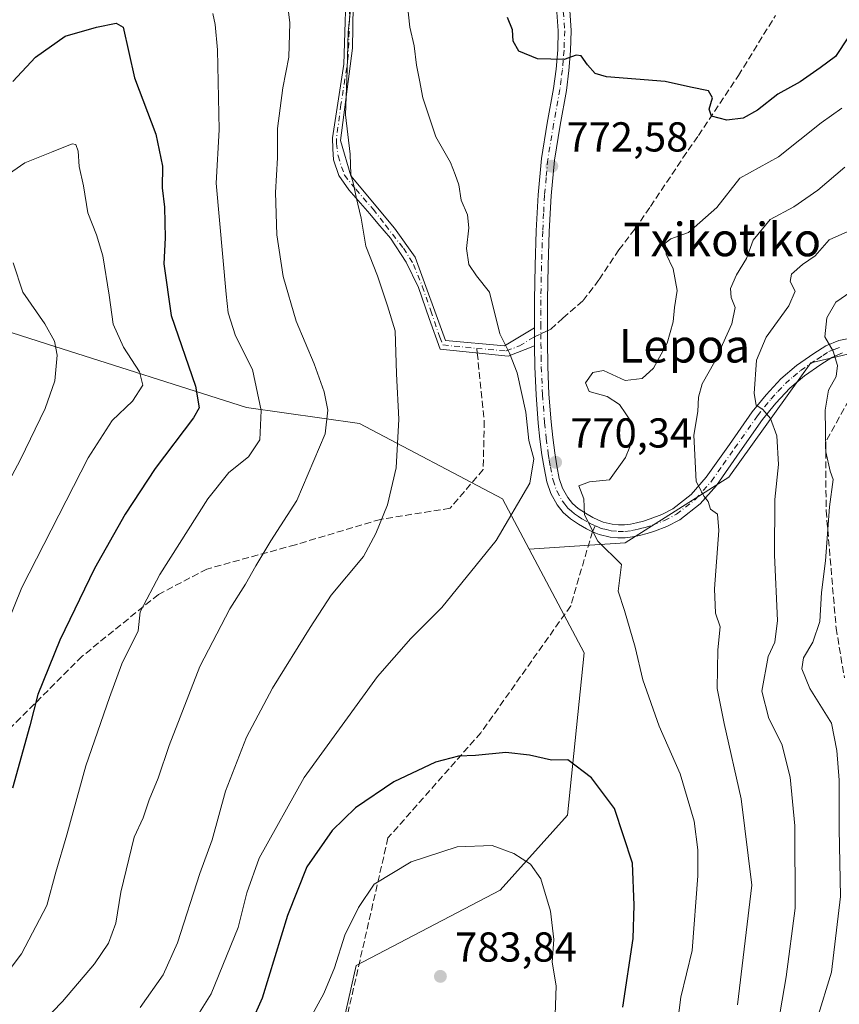
# Model space of a CAD drawing. Units: metres. Extents: x 613810 to 617247, y 4757131 to 4759508.
# Drawn here: x 615270 to 615466, y 4758466 to 4758702 of the extents above; entities that cross this region are included whole.
import ezdxf
from ezdxf.enums import TextEntityAlignment as Align

# ---------------------------------------------------------------- set-up
doc = ezdxf.new("R2010")
doc.units = ezdxf.units.M
doc.header["$MEASUREMENT"] = 0
doc.linetypes.add('DGN Style 3', pattern=[2.307223458686699, 1.648016756204785, -0.6592067024819142])
doc.linetypes.add('DGN Style 4', pattern=[2.6384748266838614, 1.318413404963828, -0.6592067024819142, 0.001648016756204785, -0.6592067024819142])
for name, color, linetype, lineweight in [('Arbolado forestal CxS', 92, 'Continuous', 0), ('Camino Cxs', 7, 'Continuous', 0), ('Camino eje', 30, 'DGN Style 4', 13), ('Curva de nivel maestra', 30, 'Continuous', 30), ('Curva de nivel normal', 30, 'Continuous', 0), ('Pista no pavimentada Cxs', 111, 'Continuous', 0), ('Pista no pavimentada eje', 91, 'DGN Style 4', 0), ('Punto de cota en terreno', 7, 'Continuous', 0), ('Rótulo de punto de cota en terreno', 7, 'Continuous', 0), ('Senda', 7, 'DGN Style 3', 0), ('Senda no paivmentada conexión', 7, 'DGN Style 3', 0), ('Texto cartográfico', 7, 'Continuous', 0)]:
    doc.layers.add(name, color=color, linetype=linetype, lineweight=lineweight)
doc.styles.add('Style-Arial', font='txt')

# ---------------------------------------------------------------- blocks, each defined once
blk = doc.blocks.new('*U15')
at = {"layer": 'Arbolado forestal CxS', "color": 92, "linetype": 'Continuous', "lineweight": 0}
blk.add_polyline3d([(614950.1196, 4758488.2281, 677.8197999999975), (614967.8010999998, 4758483.350099999, 682.7722999999969), (614974.4819, 4758481.507900001, 683.2590999999958), (614985.9808, 4758478.335700001, 681.9815999999992), (615040.5444, 4758483.822899999, 678.434699999998), (615089.6705, 4758518.5869, 689.2657000000036), (615158.0040999996, 4758552.729699999, 707.2566999999982), (615217.6716, 4758592.9035, 724.0715000000056), (615239.1376, 4758612.579500001, 733.9498000000021), (615254.5170999998, 4758623.596700001, 735.8004999999977), (615261.4124999996, 4758628.537500001, 737.5222000000067), (615267.5721000005, 4758626.571699999, 738.5149999999995), (615276.2858999996, 4758623.790300001, 739.5296999999993), (615323.9145000001, 4758608.589299999, 753.5191000000051), (615350.9752000002, 4758604.810500001, 762.051099999997), (615385.2023, 4758586.7645, 769.0991000000067), (615391.5966999996, 4758574.681700001, 770.6763999999966), (615404.7324999999, 4758549.860900001, 771.8623999999982), (615400.8017999995, 4758510.992699999, 776.897299999997), (615384.6456000004, 4758492.9987, 781.1454999999987), (615350.1753000002, 4758474.941299999, 780.6425000000019), (615336.5444, 4758414.4345, 784.2451000000001)], dxfattribs=at)
blk = doc.blocks.new('5PATER')
at = {"layer": 'Punto de cota en terreno', "linetype": 'Continuous', "lineweight": 0}
h = blk.add_hatch(color=51, dxfattribs=at)
edge = h.paths.add_edge_path()
edge.add_ellipse((0, 0), major_axis=(-0.1095731443231308, -0.1110710700762829), ratio=0.9994222409660322, start_angle=0, end_angle=360)

msp = doc.modelspace()

# ---------------------------------------------------------------- linework, layer by layer
at = {"layer": 'Arbolado forestal CxS', "color": 92, "linetype": 'Continuous', "lineweight": 0}
for points in [[(615660.0120999999, 4758691.7663, 732.8623999999982), (615640.5991000002, 4758685.942299999, 732.8726000000024), (615618.3920999998, 4758679.4113, 734.9386999999988), (615563.5270999996, 4758662.4299, 738.4171000000061), (615530.8695, 4758644.142100001, 741.8322000000044), (615498.2117, 4758628.466700001, 747.748000000007), (615459.0226999996, 4758619.323100001, 756.4434000000037), (615439.4275000002, 4758591.891100001, 763.3497999999963), (615414.6074999999, 4758576.215700001, 768.9937999999966), (615391.5966999996, 4758574.681700001, 770.6763999999966)], [(614974.4819, 4758481.507900001, 683.2590999999958), (614985.9808, 4758478.335700001, 681.9815999999992), (615040.5444, 4758483.822899999, 678.434699999998), (615089.6705, 4758518.5869, 689.2657000000036), (615158.0040999996, 4758552.729699999, 707.2566999999982), (615217.6716, 4758592.9035, 724.0715000000056), (615239.1376, 4758612.579500001, 733.9498000000021), (615254.5170999998, 4758623.596700001, 735.8004999999977), (615261.4124999996, 4758628.537500001, 737.5222000000067), (615267.5721000005, 4758626.571699999, 738.5149999999995), (615276.2858999996, 4758623.790300001, 739.5296999999993), (615323.9145000001, 4758608.589299999, 753.5191000000051), (615350.9752000002, 4758604.810500001, 762.051099999997), (615385.2023, 4758586.7645, 769.0991000000067), (615391.5966999996, 4758574.681700001, 770.6763999999966)], [(615498.2117, 4758628.466700001, 747.748000000007), (615459.0226999996, 4758619.323100001, 756.4434000000037), (615439.4275000002, 4758591.891100001, 763.3497999999963), (615414.6074999999, 4758576.215700001, 768.9937999999966), (615391.5966999996, 4758574.681700001, 770.6763999999966), (615385.2023, 4758586.7645, 769.0991000000067), (615350.9752000002, 4758604.810500001, 762.051099999997), (615323.9145000001, 4758608.589299999, 753.5191000000051), (615276.2858999996, 4758623.790300001, 739.5296999999993), (615267.5721000005, 4758626.571699999, 738.5149999999995)], [(615336.5444, 4758414.4345, 784.2451000000001), (615350.1753000002, 4758474.941299999, 780.6425000000019), (615384.6456000004, 4758492.9987, 781.1454999999987), (615400.8017999995, 4758510.992699999, 776.897299999997), (615404.7324999999, 4758549.860900001, 771.8623999999982), (615391.5966999996, 4758574.681700001, 770.6763999999966), (615414.6074999999, 4758576.215700001, 768.9937999999966), (615439.4275000002, 4758591.891100001, 763.3497999999963), (615459.0226999996, 4758619.323100001, 756.4434000000037), (615498.2117, 4758628.466700001, 747.748000000007)], [(615391.5966999996, 4758574.681700001, 770.6763999999966), (615404.7324999999, 4758549.860900001, 771.8623999999982), (615400.8017999995, 4758510.992699999, 776.897299999997), (615384.6456000004, 4758492.9987, 781.1454999999987), (615350.1753000002, 4758474.941299999, 780.6425000000019), (615336.5444, 4758414.4345, 784.2451000000001), (615329.3153999997, 4758399.4045, 784.4388999999939)]]:
    msp.add_polyline3d(points, dxfattribs=at)
at = {"layer": 'Camino Cxs', "color": 7, "linetype": 'Continuous', "lineweight": 0, "extrusion": (0.9999855528231439, 0.005366101026762223, 0.0003148090876778648), "elevation": 640919.4659312735, "flags": 128}
msp.add_lwpolyline([(4755256.965465973, 569.8934558947627), (4755256.946865704, 569.8928558947335), (4755252.59680223, 569.3937558700011)], dxfattribs=at)
at = {"layer": 'Camino Cxs', "color": 7, "linetype": 'Continuous', "lineweight": 0}
for points in [[(615349.9301000005, 4758735.4901, 774.7722000000067), (615349.3101000005, 4758694.720100001, 773.3092999999935), (615346.3901000004, 4758672.5801, 772.3098999999929), (615348.8601000002, 4758664.1501, 768.755999999994), (615359.3501000004, 4758651.590100001, 766.9951000000001), (615364.2901, 4758644.600099999, 767.1941999999982), (615371.5900999998, 4758624.640100001, 770.3053000000073), (615385.6901000004, 4758623.4001, 773.1891000000034), (615392.8365000002, 4758627.738700001, 771.6606999999932), (615392.8366, 4758627.720100001, 771.6600999999937), (615392.8601000002, 4758623.370100001, 771.1609999999928), (615386.5201000003, 4758620.920100001, 772.4881000000024), (615370.2600999996, 4758622.620100001, 771.6585000000051), (615367.6700999998, 4758629.9801, 768.0448000000034), (615365.0701000001, 4758637.340100001, 766.7642999999953), (615362.1300999997, 4758643.450099999, 766.5877000000038), (615358.4200999998, 4758649.1801, 766.4235000000045), (615355.3800999997, 4758652.7301, 767.2436000000016), (615353.4600999998, 4758654.9801, 767.5479999999953), (615348.3701, 4758660.7601, 769.6668999999966), (615345.9901000002, 4758664.210100001, 770.4628999999986), (615344.7200999996, 4758667.9901, 771.468200000003), (615344.6001000004, 4758670.620100001, 771.8080999999949), (615344.4700999996, 4758673.2401, 772.1342000000004), (615347.2301000003, 4758690.890100001, 773.8736000000063), (615347.9501, 4758713.770099999, 773.9352000000072)], [(615349.9301000005, 4758735.4901, 774.7722000000067), (615349.3101000005, 4758694.720100001, 773.3092999999935), (615346.3901000004, 4758672.5801, 772.3098999999929), (615348.8601000002, 4758664.1501, 768.755999999994), (615359.3501000004, 4758651.590100001, 766.9951000000001), (615364.2901, 4758644.600099999, 767.1941999999982), (615371.5900999998, 4758624.640100001, 770.3053000000073), (615385.6901000004, 4758623.4001, 773.1891000000034), (615392.8365000002, 4758627.738700001, 771.6606999999932)], [(615392.8601000002, 4758623.370100001, 771.1609999999928), (615386.5201000003, 4758620.920100001, 772.4881000000024), (615370.2600999996, 4758622.620100001, 771.6585000000051), (615367.6700999998, 4758629.9801, 768.0448000000034), (615365.0701000001, 4758637.340100001, 766.7642999999953), (615362.1300999997, 4758643.450099999, 766.5877000000038), (615358.4200999998, 4758649.1801, 766.4235000000045), (615355.3800999997, 4758652.7301, 767.2436000000016), (615353.4600999998, 4758654.9801, 767.5479999999953), (615348.3701, 4758660.7601, 769.6668999999966), (615345.9901000002, 4758664.210100001, 770.4628999999986), (615344.7200999996, 4758667.9901, 771.468200000003), (615344.6001000004, 4758670.620100001, 771.8080999999949), (615344.4700999996, 4758673.2401, 772.1342000000004), (615347.2301000003, 4758690.890100001, 773.8736000000063), (615347.9501, 4758713.770099999, 773.9352000000072)]]:
    msp.add_polyline3d(points, dxfattribs=at)
at = {"layer": 'Camino eje', "color": 30, "linetype": 'DGN Style 4', "lineweight": 13}
for points in [[(615348.6300999997, 4758704.245100001, 776.0271000000066), (615348.2701000003, 4758692.8051, 773.9478999999993), (615347.9051000001, 4758690.037500001, 774.1555999999982), (615346.5251000002, 4758681.2125, 773.0112999999984), (615345.4301000005, 4758672.9101, 772.2066000000051), (615345.4539000001, 4758671.9025, 772.0222000000067), (615345.8243000006, 4758668.886299999, 771.254700000005), (615347.3589000005, 4758664.282500001, 769.4695999999968), (615350.0576999999, 4758660.8957, 768.3824000000022), (615354.2380999997, 4758656.133300001, 767.3849000000046), (615357.2015000005, 4758652.270300001, 766.5270000000019), (615361.4877000004, 4758646.767100001, 766.8672999999981), (615363.9219000004, 4758642.904100001, 766.9005999999936), (615365.9857000001, 4758637.665300001, 766.8484000000027), (615368.0493000001, 4758631.7915, 767.4919999999984), (615370.1661, 4758625.4945, 770.4753000000055), (615370.9250999996, 4758623.630100001, 770.828999999998), (615379.0551000005, 4758622.780099999, 771.8919000000024)], [(615379.0551000005, 4758622.780099999, 771.8919000000024), (615386.1051000003, 4758622.1601, 772.9842999999966), (615389.2751000002, 4758623.3851, 772.5840999999928), (615392.8350999998, 4758625.545100001, 771.4204000000027), (615394.3853000002, 4758626.274700001, 771.3763000000035)]]:
    msp.add_polyline3d(points, dxfattribs=at)
at = {"layer": 'Curva de nivel maestra', "color": 30, "linetype": 'Continuous', "lineweight": 30, "flags": 128}
for points, elevation in [([(615267.9299999997, 4758686.720100001), (615273.3700000001, 4758692.5101), (615280.4500000002, 4758697.550100001), (615287.9800000006, 4758699.700099999), (615292.6699999999, 4758700.670100001), (615294.4000000004, 4758699.7401), (615297.0899999999, 4758687.610099999), (615302.1799999997, 4758674.120100001), (615303.7699999996, 4758666.450099999), (615303.7199999997, 4758661.2301), (615304.2400000002, 4758656.6501), (615304.4299999997, 4758649.2301), (615304.1100000005, 4758643.0101), (615305.9000000004, 4758630.690099999), (615311.7199999997, 4758613.7501), (615312.5700000003, 4758608.520099999), (615311.2199999997, 4758606.1501), (615302.0499999998, 4758594.040100001), (615294.8099999996, 4758583.050100001), (615287.5, 4758570.040100001), (615279.2400000002, 4758552.9001), (615273.9600000001, 4758539.9001), (615272.04, 4758532.360099999), (615267.8700000001, 4758517.4301)], 750), ([(615468.0199999996, 4758697.4001), (615464.9000000004, 4758692.670100001), (615461.2599999999, 4758690.0101), (615456.4900000002, 4758686.640100001), (615451.0999999996, 4758683.720100001), (615446.2999999998, 4758679.860099999), (615442.8200000003, 4758677.960100001), (615438.9199999999, 4758677.4901), (615435.2599999999, 4758678.380100001), (615434.6500000004, 4758680.0601), (615435.4900000002, 4758682.8301), (615434.4900000002, 4758684.4901), (615430.2199999997, 4758685.3301), (615424.1200000001, 4758686.690099999), (615410.0899999999, 4758687.840100001), (615407.4299999997, 4758688.6601), (615405.5199999996, 4758690.6801), (615404, 4758692.8301), (615402.8099999996, 4758693.0001), (615400, 4758691.970100001), (615393.5899999999, 4758692.140100001), (615389.1200000001, 4758693.950099999), (615387.7699999996, 4758696.380100001), (615387.5800000001, 4758699.0701), (615386.3899999997, 4758702.040100001)], 775), ([(615413.9900000002, 4758464.960100001), (615416.4699999997, 4758481.4001), (615416.7100000001, 4758489.390100001), (615416.3300000001, 4758499.4301), (615412.0599999996, 4758512.5701), (615406.4800000006, 4758519.860099999), (615400.8799999999, 4758524.220100001), (615396.9500000002, 4758524.170100001), (615391.6600000003, 4758525.360099999), (615386.0300000003, 4758525.950099999), (615378.7599999999, 4758525.2601), (615374.6600000003, 4758525.110099999), (615369.1900000004, 4758523.6601), (615359.2199999997, 4758518.940099999), (615350, 4758512.7501), (615344.4199999999, 4758507.3201), (615338.3300000001, 4758498.5801), (615333.7400000002, 4758486.950099999), (615327.6799999997, 4758467.140100001), (615322.3600000005, 4758455.2601)], 775)]:
    msp.add_lwpolyline(points, dxfattribs=dict(at, elevation=elevation))
at = {"layer": 'Curva de nivel normal', "color": 30, "linetype": 'Continuous', "lineweight": 0, "flags": 128}
for points, elevation in [([(615298.4500000002, 4758464.850000001), (615303.9100000003, 4758472.699999999), (615307.3899999997, 4758480.34), (615312.7000000002, 4758497.01), (615315.7100000001, 4758505.01), (615318.9000000004, 4758516.67), (615323.9400000004, 4758529.609999999), (615330.1500000004, 4758541.42), (615339.1600000003, 4758555.939999999), (615344.1900000004, 4758563.67), (615351.9199999999, 4758572.91), (615354.8600000005, 4758578.430000001), (615357.6500000004, 4758585.32), (615359.7300000006, 4758594.130000001), (615360.3700000001, 4758605.83), (615359.8499999996, 4758616.67), (615359.5099999999, 4758627.01), (615357.6799999997, 4758633.01), (615355.25, 4758640.16), (615352.4600000001, 4758647.289999999), (615351.3600000005, 4758653.980000001), (615350.1699999999, 4758658.970000001), (615349.54, 4758662.100000001), (615348.8700000001, 4758664.4), (615348.7300000006, 4758669.279999999), (615347.6200000001, 4758678.710000001), (615348, 4758689.480000001), (615348.2100000001, 4758698.51), (615349.4699999997, 4758710.180000001)], 765), ([(615362.3700000001, 4758705.67), (615363.04, 4758699.710000001), (615364.04, 4758695.27), (615364.5700000003, 4758690.630000001), (615365.3600000005, 4758687.050000001), (615366.0999999996, 4758682.789999999), (615369.2199999997, 4758673.480000001), (615372.7300000006, 4758667.289999999), (615373.8700000001, 4758664.4), (615374.7300000006, 4758661.949999999), (615375.29, 4758658.300000001), (615376.8300000001, 4758654.76), (615377.1799999997, 4758651.699999999), (615376.5899999999, 4758646.74), (615377.1399999997, 4758642.880000001), (615378.9600000001, 4758640.140000001), (615382.1100000005, 4758636.27), (615384.5800000001, 4758626.25), (615386.8399999999, 4758621.640000001), (615388.7199999997, 4758616.960000001), (615390.8099999996, 4758607.529999999), (615391.5099999999, 4758600.720000001), (615392.7199999997, 4758596.34), (615391.7699999996, 4758590.529999999), (615383.6900000004, 4758576.76), (615370.6699999999, 4758560.689999999), (615363.2199999997, 4758553.310000001), (615355.2999999998, 4758544.17), (615337.7199999997, 4758520.01), (615326.9199999999, 4758500.67), (615323.9500000002, 4758492.34), (615321.8799999999, 4758484.01), (615315.4800000006, 4758468.180000001), (615308.25, 4758456.680000001)], 770), ([(615263.8799999999, 4758469.689999999), (615270.0300000003, 4758477.710000001), (615276.0700000003, 4758489.310000001), (615278.2400000002, 4758497.32), (615280.8499999996, 4758506.220000001), (615285.4400000004, 4758522.789999999), (615291.1200000001, 4758539.15), (615294.0199999996, 4758547.189999999), (615297.9400000004, 4758555.119999999), (615298.4600000001, 4758559.630000001), (615303.1100000005, 4758568.58), (615314.6699999999, 4758586.710000001), (615319.6699999999, 4758593.060000001), (615324.4100000003, 4758596.789999999), (615327.0999999996, 4758600.9), (615327.4100000003, 4758607.869999999), (615325.2999999998, 4758617.76), (615321.2300000006, 4758625.82), (615319.4900000002, 4758631.26), (615319.0199999996, 4758635.789999999), (615316.5999999996, 4758662.34), (615317.3200000003, 4758675.17), (615316.9400000004, 4758694.34), (615316.3799999999, 4758700.34), (615315.8600000005, 4758703.01)], 755), ([(615270.1900000004, 4758456.34), (615279.8600000005, 4758466.34), (615287.4800000006, 4758475.33), (615290.8600000005, 4758480.289999999), (615292.5800000001, 4758485.109999999), (615293.8099999996, 4758492.470000001), (615296.9699999997, 4758505.67), (615299.1200000001, 4758510.34), (615300.6100000005, 4758514.619999999), (615302.7300000006, 4758519.789999999), (615305.3700000001, 4758527.619999999), (615312.75, 4758546.609999999), (615319.9000000004, 4758560.42), (615323.6799999997, 4758566.279999999), (615326.0999999996, 4758570.67), (615329.7300000006, 4758576.640000001), (615335.9500000002, 4758586.34), (615342.7100000001, 4758602.34), (615343.3600000005, 4758607.949999999), (615342.4900000002, 4758612.41), (615340.0800000001, 4758619.08), (615335.7699999996, 4758629.279999999), (615332.7000000002, 4758640.01), (615331.1699999999, 4758650.01), (615330.8399999999, 4758660.109999999), (615331.3399999999, 4758668.41), (615331.3300000001, 4758675.439999999), (615332.6100000005, 4758685.220000001), (615334.0099999999, 4758692.52), (615334.2999999998, 4758700.74), (615333.9800000006, 4758703.439999999)], 760), ([(615426.7800000003, 4758458.67), (615427.9400000004, 4758467.380000001), (615430.5899999999, 4758478.550000001), (615431.9600000001, 4758496.390000001), (615431.9400000004, 4758502.67), (615431.0800000001, 4758509.480000001), (615427.7400000002, 4758520.84), (615422.7400000002, 4758532.26), (615418.8200000003, 4758543.34), (615416.9900000002, 4758551.180000001), (615414.3799999999, 4758559.99), (615412.9000000004, 4758564.58), (615413.6699999999, 4758571.01), (615408.0599999996, 4758576.57), (615404.8600000005, 4758582.869999999), (615404.6399999997, 4758586.74), (615403.4699999997, 4758589.850000001), (615406.0700000003, 4758590.789999999), (615410.79, 4758591.33), (615414.6900000004, 4758596.609999999), (615416.7199999997, 4758601.730000001), (615416.2199999997, 4758604.869999999), (615413.1900000004, 4758609.34), (615410.2999999998, 4758611.220000001), (615405.9299999997, 4758612.480000001), (615405.0700000003, 4758614.51), (615406.8700000001, 4758617.01), (615409.4199999999, 4758617.480000001), (615414.5999999996, 4758615.119999999), (615418.6699999999, 4758615.58), (615421.3600000005, 4758618.060000001), (615424.6399999997, 4758624.01), (615426.04, 4758629.17), (615426.3600000005, 4758632.550000001), (615427.0300000003, 4758636.67), (615426.04, 4758641.850000001), (615424.3899999997, 4758645.369999999), (615424.1900000004, 4758647.960000001), (615425.5, 4758648.99), (615429.7000000002, 4758650.539999999), (615436.4900000002, 4758656.539999999), (615442.04, 4758663.550000001), (615451.3200000003, 4758668.66), (615461.54, 4758676.84), (615466.4199999999, 4758680.369999999)], 770), ([(615259.4500000002, 4758659.42), (615270.79, 4758667.220000001), (615277.2000000002, 4758669.82), (615282.1299999999, 4758671.76), (615283, 4758671.619999999), (615283.6200000001, 4758670.060000001), (615283.8700000001, 4758666.34), (615284.8499999996, 4758661.76), (615285.8899999997, 4758655.230000001), (615288.0099999999, 4758649.970000001), (615289.4699999997, 4758644.949999999), (615291.0300000003, 4758635.550000001), (615291.9800000006, 4758628.57), (615294.4800000006, 4758623.039999999), (615298.2800000003, 4758617.199999999), (615299.0700000003, 4758614.01), (615296.6399999997, 4758610.130000001), (615291.7100000001, 4758605.49), (615285.9500000002, 4758596.539999999), (615270.0999999996, 4758565.460000001), (615259.2000000002, 4758538.59)], 745), ([(615467.2000000002, 4758666.210000001), (615460.6699999999, 4758660.720000001), (615454.9600000001, 4758656.67), (615449.2699999996, 4758653.67), (615445.2100000001, 4758648.67), (615443.5999999996, 4758644.33), (615441.2400000002, 4758640.380000001), (615439.7599999999, 4758637.09), (615439.9299999997, 4758634.939999999), (615440.9400000004, 4758632.609999999), (615440.1299999999, 4758628.689999999), (615436.0300000003, 4758619.609999999), (615433.0199999996, 4758614.25), (615432.1100000005, 4758611.109999999), (615431.9699999997, 4758607.640000001), (615430.9800000006, 4758601.980000001), (615431.54, 4758590.880000001), (615433.5199999996, 4758587.27), (615434.4500000002, 4758586.09), (615435.04, 4758584.25), (615436.6799999997, 4758583.100000001), (615437.0199999996, 4758579.130000001), (615435.9299999997, 4758565.17), (615436.2400000002, 4758559.34), (615437.3399999999, 4758556.09), (615436.7400000002, 4758550.600000001), (615436.6399999997, 4758541.32), (615438.2699999996, 4758532.939999999), (615442.3399999999, 4758514.84), (615444.8700000001, 4758494.210000001), (615441.4500000002, 4758465.539999999)], 765), ([(615467.8600000005, 4758650.75), (615463.4000000004, 4758648.77), (615460.0700000003, 4758644.99), (615457, 4758642.850000001), (615454.3899999997, 4758640.58), (615454.0599999996, 4758638.789999999), (615455.2599999999, 4758636.449999999), (615453.7999999998, 4758633.01), (615448.3600000005, 4758625.49), (615446.04, 4758619.939999999), (615445.4699999997, 4758611.939999999), (615445.9400000004, 4758609.140000001), (615447.54, 4758608.119999999), (615449.4100000003, 4758606.01), (615450.8700000001, 4758601.800000001), (615451.2599999999, 4758594.930000001), (615450.4400000004, 4758586.59), (615450.3499999996, 4758573.27), (615451.0300000003, 4758557.59), (615450.4299999997, 4758552.4), (615448.8300000001, 4758548.930000001), (615447.3300000001, 4758540.680000001), (615449, 4758534.109999999), (615452.0700000003, 4758527.970000001), (615454.0999999996, 4758520.060000001), (615455.2300000006, 4758508.359999999), (615455.3200000003, 4758488.680000001), (615453.1600000003, 4758472.230000001), (615450.7000000002, 4758458.27)], 760), ([(615264.8899999997, 4758586.99), (615269.7699999996, 4758596.189999999), (615275.7199999997, 4758608.350000001), (615278.0300000003, 4758614.970000001), (615278.5499999998, 4758621.180000001), (615277.9600000001, 4758624.550000001), (615275.5800000001, 4758628.67), (615270.3799999999, 4758636.26), (615268.0199999996, 4758643.27)], 740), ([(615468.5899999999, 4758636.300000001), (615465.0099999999, 4758633.83), (615462.8899999997, 4758630.09), (615462.4000000004, 4758625.52), (615464.3600000005, 4758622.140000001), (615465.4500000002, 4758618.67), (615465.0800000001, 4758616.050000001), (615463.2999999998, 4758612.75), (615462.4800000006, 4758607.960000001), (615462.6299999999, 4758598.01), (615463.6399999997, 4758593.4), (615464.3600000005, 4758591.369999999), (615463.5099999999, 4758584.850000001), (615462.5199999996, 4758571.859999999), (615461.6200000001, 4758564.289999999), (615461.1799999997, 4758557.390000001), (615459.5499999998, 4758552.42), (615457.2800000003, 4758548.67), (615456.8499999996, 4758546.01), (615458.8200000003, 4758541.34), (615463.9600000001, 4758533.029999999), (615465.29, 4758526.430000001), (615465.7800000003, 4758519.359999999), (615465.8300000001, 4758507.67), (615466.1600000003, 4758491.480000001), (615463.9800000006, 4758473.34), (615460.5099999999, 4758462.180000001)], 755), ([(615382.7000000002, 4758503.680000001), (615374.3300000001, 4758503.390000001), (615363.3700000001, 4758499.77), (615354.4900000002, 4758494.41), (615350.7400000002, 4758488.850000001), (615347.4699999997, 4758482.180000001), (615344.9699999997, 4758474.369999999), (615342.4000000004, 4758468.26), (615339.2300000006, 4758462.439999999)], 780), ([(615397.8200000003, 4758463.16), (615398.04, 4758470.050000001), (615397.0999999996, 4758475.77), (615397.4699999997, 4758481.140000001), (615396.6799999997, 4758487.980000001), (615394.3799999999, 4758495.699999999), (615391.9000000004, 4758499.24), (615387.9299999997, 4758501.75), (615382.7000000002, 4758503.680000001)], 780)]:
    msp.add_lwpolyline(points, dxfattribs=dict(at, elevation=elevation))
at = {"layer": 'Pista no pavimentada Cxs', "color": 111, "linetype": 'Continuous', "lineweight": 0, "extrusion": (0.9999855528231439, 0.005366101026762223, 0.0003148090876778648), "elevation": 640919.4659312735, "flags": 128}
msp.add_lwpolyline([(4755256.965465973, 569.8934558947627), (4755256.946865704, 569.8928558947335), (4755252.59680223, 569.3937558700011)], dxfattribs=at)
at = {"layer": 'Pista no pavimentada Cxs', "color": 111, "linetype": 'Continuous', "lineweight": 0}
for points in [[(615466.6501000002, 4758621.6801, 756.4392999999982), (615464.0601000005, 4758620.620100001, 758.0877000000038), (615461.4501, 4758618.940099999, 758.6340000000056), (615457.5100999996, 4758616.2301, 758.2497000000003), (615454.0100999996, 4758613.270099999, 759.3781000000017), (615450.6601, 4758609.630100001, 761.1548999999941), (615447.4901000002, 4758605.710100001, 761.1753000000026), (615442.0601000005, 4758597.970100001, 762.6349999999949), (615436.4401000004, 4758589.970100001, 765.0528000000049), (615432.5201000003, 4758585.520099999, 766.6668999999966), (615427.6901000004, 4758581.720100001, 767.5166000000027), (615424.5900999998, 4758580.120100001, 768.7878999999957), (615421.5900999998, 4758578.9801, 769.428), (615419.8201000001, 4758578.4101, 770.1451999999991), (615418.0000999998, 4758577.9301, 770.6423000000068), (615416.3501000004, 4758577.600099999, 770.5034000000014), (615414.6101000002, 4758577.4001, 770.3110000000015), (615412.8101000005, 4758577.390100001, 770.1012000000047), (615410.9700999996, 4758577.5601, 770.1631000000052), (615408.3300999999, 4758578.1801, 770.8496000000015), (615406.7301000003, 4758578.860099999, 771.3445000000065), (615405.3400999998, 4758579.5601, 771.4630999999936), (615403.4200999998, 4758580.640100001, 771.1091000000015), (615401.4600999998, 4758581.9301, 771.1407999999938), (615399.7301000003, 4758583.450099999, 771.8013000000064), (615398.2600999996, 4758585.300100001, 771.7648999999948), (615396.7500999998, 4758588.0001, 771.7116999999998), (615395.8000999996, 4758590.840100001, 771.2255000000005), (615395.1401000004, 4758594.130100001, 770.7897999999988), (615394.6401000004, 4758597.280099999, 771.2019), (615394.1401000004, 4758601.0601, 771.9615999999951), (615393.7301000003, 4758604.860099999, 771.9615999999951), (615393.2301000003, 4758611.620100001, 771.3387999999978), (615392.9501, 4758618.360099999, 770.9679999999935), (615392.8601000002, 4758623.370100001, 771.1609999999928), (615392.8366, 4758627.720100001, 771.6600999999937), (615392.8365000002, 4758627.738700001, 771.6606999999932), (615392.8465, 4758634.4301, 771.8337999999932), (615393.0164999999, 4758642.670100001, 772.5754000000015), (615393.2965000002, 4758650.9101, 773.5650000000023), (615393.7565000001, 4758659.5601, 772.3693000000059), (615394.5365000004, 4758668.2601, 772.7646999999997), (615395.9265000002, 4758676.7501, 773.3940000000002), (615397.4265000002, 4758685.040100001, 774.1622000000062), (615398.0164999999, 4758689.670100001, 774.7915000000066), (615398.4165000003, 4758694.290100001, 775.452900000004), (615398.5664999997, 4758698.840100001, 775.9585999999982), (615398.2364999996, 4758703.360099999, 776.5509000000021)], [(615392.8365000002, 4758627.738700001, 771.6606999999932), (615392.8465, 4758634.4301, 771.8337999999932), (615393.0164999999, 4758642.670100001, 772.5754000000015), (615393.2965000002, 4758650.9101, 773.5650000000023), (615393.7565000001, 4758659.5601, 772.3693000000059), (615394.5365000004, 4758668.2601, 772.7646999999997), (615395.9265000002, 4758676.7501, 773.3940000000002), (615397.4265000002, 4758685.040100001, 774.1622000000062), (615398.0164999999, 4758689.670100001, 774.7915000000066), (615398.4165000003, 4758694.290100001, 775.452900000004), (615398.5664999997, 4758698.840100001, 775.9585999999982), (615398.2364999996, 4758703.360099999, 776.5509000000021)], [(615401.3265000005, 4758703.700099999, 776.6074999999983), (615401.6765000002, 4758698.9001, 775.8996999999946), (615401.5164999999, 4758694.100099999, 775.2847000000039), (615401.0965, 4758689.340100001, 774.6655000000028), (615400.4965000004, 4758684.5701, 774.1205000000047), (615398.9864999996, 4758676.220100001, 773.3885000000009), (615397.6164999995, 4758667.860099999, 772.7844000000041), (615396.8465, 4758659.340100001, 772.3733000000066), (615396.3964999998, 4758650.780099999, 772.2921000000061), (615396.1164999995, 4758642.590100001, 771.8129999999946), (615395.9464999996, 4758634.390100001, 771.5157000000036), (615395.9484999999, 4758628.745100001, 771.3557000000002), (615395.9501, 4758624.5701, 771.1515999999974), (615396.0500999996, 4758618.460100001, 771.7982000000048), (615396.3300999999, 4758611.800100001, 774.7624000000069), (615396.8201000001, 4758605.1501, 775.8056999999973), (615397.2200999996, 4758601.4301, 775.2480999999971), (615397.7100999998, 4758597.720100001, 773.0375000000058), (615398.1901000004, 4758594.670100001, 771.8947999999947), (615398.8000999996, 4758591.640100001, 771.266499999998), (615399.6001000004, 4758589.2601, 771.7027999999991), (615400.8501000004, 4758587.030099999, 771.9646000000066), (615401.9801000003, 4758585.600099999, 771.8310999999959), (615403.3501000004, 4758584.4101, 772.2109999999958), (615405.0401, 4758583.290100001, 773.2540000000009), (615406.8000999996, 4758582.300100001, 774.2226999999984), (615408.0301000001, 4758581.6801, 774.2459999999992), (615409.3000999996, 4758581.1501, 773.8454000000056), (615411.4700999996, 4758580.630100001, 773.4753999999957), (615412.9501, 4758580.4901, 773.3120999999956), (615414.4200999998, 4758580.5001, 773.0577000000048), (615415.8701, 4758580.670100001, 772.9330000000047), (615417.3000999996, 4758580.950099999, 772.8408000000054), (615418.9401000004, 4758581.390100001, 771.8534000000074), (615420.5601000005, 4758581.9101, 770.5804999999964), (615423.3201000001, 4758582.960100001, 768.5785999999936), (615426.0000999998, 4758584.340100001, 767.5715000000056), (615430.3800999997, 4758587.790100001, 765.7252000000008), (615434.0000999998, 4758591.9001, 764.7688999999956), (615439.5201000003, 4758599.7501, 764.3335999999982), (615445.0100999996, 4758607.5801, 762.2629000000015), (615448.3101000005, 4758611.6601, 762.3968000000023), (615451.8601000002, 4758615.5101, 759.5022000000026), (615455.6201, 4758618.700099999, 758.8119000000006), (615459.7301000003, 4758621.530099999, 759.6993999999977), (615462.6300999997, 4758623.390100001, 759.6631999999955), (615465.7500999998, 4758624.6601, 758.887600000002), (615471.8101000005, 4758625.880100001, 755.8019999999962)], [(615401.3265000005, 4758703.700099999, 776.6074999999983), (615401.6765000002, 4758698.9001, 775.8996999999946), (615401.5164999999, 4758694.100099999, 775.2847000000039), (615401.0965, 4758689.340100001, 774.6655000000028), (615400.4965000004, 4758684.5701, 774.1205000000047), (615398.9864999996, 4758676.220100001, 773.3885000000009), (615397.6164999995, 4758667.860099999, 772.7844000000041), (615396.8465, 4758659.340100001, 772.3733000000066), (615396.3964999998, 4758650.780099999, 772.2921000000061), (615396.1164999995, 4758642.590100001, 771.8129999999946), (615395.9464999996, 4758634.390100001, 771.5157000000036), (615395.9484999999, 4758628.745100001, 771.3557000000002), (615395.9501, 4758624.5701, 771.1515999999974), (615396.0500999996, 4758618.460100001, 771.7982000000048), (615396.3300999999, 4758611.800100001, 774.7624000000069), (615396.8201000001, 4758605.1501, 775.8056999999973), (615397.2200999996, 4758601.4301, 775.2480999999971), (615397.7100999998, 4758597.720100001, 773.0375000000058), (615398.1901000004, 4758594.670100001, 771.8947999999947), (615398.8000999996, 4758591.640100001, 771.266499999998), (615399.6001000004, 4758589.2601, 771.7027999999991), (615400.8501000004, 4758587.030099999, 771.9646000000066), (615401.9801000003, 4758585.600099999, 771.8310999999959), (615403.3501000004, 4758584.4101, 772.2109999999958), (615405.0401, 4758583.290100001, 773.2540000000009), (615406.8000999996, 4758582.300100001, 774.2226999999984), (615408.0301000001, 4758581.6801, 774.2459999999992), (615409.3000999996, 4758581.1501, 773.8454000000056), (615411.4700999996, 4758580.630100001, 773.4753999999957), (615412.9501, 4758580.4901, 773.3120999999956), (615414.4200999998, 4758580.5001, 773.0577000000048), (615415.8701, 4758580.670100001, 772.9330000000047), (615417.3000999996, 4758580.950099999, 772.8408000000054), (615418.9401000004, 4758581.390100001, 771.8534000000074), (615420.5601000005, 4758581.9101, 770.5804999999964), (615423.3201000001, 4758582.960100001, 768.5785999999936), (615426.0000999998, 4758584.340100001, 767.5715000000056), (615430.3800999997, 4758587.790100001, 765.7252000000008), (615434.0000999998, 4758591.9001, 764.7688999999956), (615439.5201000003, 4758599.7501, 764.3335999999982), (615445.0100999996, 4758607.5801, 762.2629000000015), (615448.3101000005, 4758611.6601, 762.3968000000023), (615451.8601000002, 4758615.5101, 759.5022000000026), (615455.6201, 4758618.700099999, 758.8119000000006), (615459.7301000003, 4758621.530099999, 759.6993999999977), (615462.6300999997, 4758623.390100001, 759.6631999999955), (615465.7500999998, 4758624.6601, 758.887600000002), (615471.8101000005, 4758625.880100001, 755.8019999999962)], [(615466.6501000002, 4758621.6801, 756.4392999999982), (615464.0601000005, 4758620.620100001, 758.0877000000038), (615461.4501, 4758618.940099999, 758.6340000000056), (615457.5100999996, 4758616.2301, 758.2497000000003), (615454.0100999996, 4758613.270099999, 759.3781000000017), (615450.6601, 4758609.630100001, 761.1548999999941), (615447.4901000002, 4758605.710100001, 761.1753000000026), (615442.0601000005, 4758597.970100001, 762.6349999999949), (615436.4401000004, 4758589.970100001, 765.0528000000049), (615432.5201000003, 4758585.520099999, 766.6668999999966), (615427.6901000004, 4758581.720100001, 767.5166000000027), (615424.5900999998, 4758580.120100001, 768.7878999999957), (615421.5900999998, 4758578.9801, 769.428), (615419.8201000001, 4758578.4101, 770.1451999999991), (615418.0000999998, 4758577.9301, 770.6423000000068), (615416.3501000004, 4758577.600099999, 770.5034000000014), (615414.6101000002, 4758577.4001, 770.3110000000015), (615412.8101000005, 4758577.390100001, 770.1012000000047), (615410.9700999996, 4758577.5601, 770.1631000000052), (615408.3300999999, 4758578.1801, 770.8496000000015), (615406.7301000003, 4758578.860099999, 771.3445000000065), (615405.3400999998, 4758579.5601, 771.4630999999936), (615403.4200999998, 4758580.640100001, 771.1091000000015), (615401.4600999998, 4758581.9301, 771.1407999999938), (615399.7301000003, 4758583.450099999, 771.8013000000064), (615398.2600999996, 4758585.300100001, 771.7648999999948), (615396.7500999998, 4758588.0001, 771.7116999999998), (615395.8000999996, 4758590.840100001, 771.2255000000005), (615395.1401000004, 4758594.130100001, 770.7897999999988), (615394.6401000004, 4758597.280099999, 771.2019), (615394.1401000004, 4758601.0601, 771.9615999999951), (615393.7301000003, 4758604.860099999, 771.9615999999951), (615393.2301000003, 4758611.620100001, 771.3387999999978), (615392.9501, 4758618.360099999, 770.9679999999935), (615392.8601000002, 4758623.370100001, 771.1609999999928)]]:
    msp.add_polyline3d(points, dxfattribs=at)
at = {"layer": 'Pista no pavimentada eje', "color": 91, "linetype": 'DGN Style 4', "lineweight": 0}
for points in [[(615399.7550999997, 4758703.530099999, 776.5739999999934), (615400.0950999996, 4758698.870100001, 775.9296999999933), (615399.9401000004, 4758694.1951, 775.3711999999941), (615399.7301000003, 4758691.815099999, 775.0798999999971), (615399.5301000001, 4758689.505100001, 774.7260999999999), (615399.2351000002, 4758687.190099999, 774.3776000000071), (615398.9351000005, 4758684.8051, 774.1251999999951), (615397.4301000005, 4758676.485099999, 773.3214000000008), (615396.0500999996, 4758668.0601, 772.7657999999938), (615395.6601, 4758663.710100001, 772.5629999999946), (615395.2751000002, 4758659.450099999, 772.3733000000066), (615395.0450999998, 4758655.1251, 772.5577000000048), (615394.8201000001, 4758650.845100001, 772.942200000005), (615394.5401, 4758642.630100001, 772.1971999999951), (615394.3701, 4758634.4101, 771.6775000000052), (615394.3701, 4758632.0001, 771.6383999999962), (615394.3651000002, 4758628.645099999, 771.5240000000049), (615394.3853000002, 4758626.274700001, 771.3763000000035)], [(615394.3853000002, 4758626.274700001, 771.3763000000035), (615394.4051000001, 4758623.970100001, 771.1756000000024), (615394.4550999999, 4758620.915100001, 771.1753000000026), (615394.5000999998, 4758618.4101, 771.388300000006), (615394.7801000001, 4758611.710100001, 773.056899999996), (615395.2751000002, 4758605.005100001, 773.8782000000066), (615395.6801000005, 4758601.245100001, 773.5669999999955), (615396.1750999996, 4758597.5001, 772.0216999999975), (615396.4151, 4758595.975099999, 771.6146000000008), (615396.6651, 4758594.4001, 771.1106000000001), (615397.3000999996, 4758591.2401, 770.6080999999978), (615398.1750999996, 4758588.630100001, 771.1732000000048), (615399.5551000005, 4758586.165100001, 771.7213000000047), (615400.1201, 4758585.450099999, 771.7623000000021), (615400.8551000003, 4758584.5251, 771.6613999999972), (615401.7200999996, 4758583.765100001, 771.3959999999935), (615402.4051000001, 4758583.170100001, 771.0687000000034), (615403.3850999996, 4758582.5251, 771.5636999999988), (615404.2301000003, 4758581.965100001, 772.045499999993), (615406.0701000001, 4758580.9301, 772.672000000006), (615407.3800999997, 4758580.270099999, 772.7933000000049)], [(615407.3800999997, 4758580.270099999, 772.7933000000049), (615408.0151000004, 4758580.005100001, 772.6211999999941), (615408.8151000004, 4758579.665100001, 772.3236000000034), (615410.1350999996, 4758579.3551, 772.0540000000037), (615411.2200999996, 4758579.095100001, 771.806500000006), (615412.8800999997, 4758578.940099999, 771.6465000000027), (615414.5151000004, 4758578.950099999, 771.5975000000036), (615416.1101000002, 4758579.1351, 771.683999999994), (615416.9351000005, 4758579.300100001, 771.7562999999938), (615417.6501000002, 4758579.440099999, 771.7225999999937), (615418.5601000005, 4758579.6801, 771.3200999999973), (615419.3800999997, 4758579.9001, 770.9051999999938), (615421.0751, 4758580.4451, 769.8959000000032), (615423.9550999999, 4758581.540100001, 768.4370000000055), (615426.8450999996, 4758583.030099999, 767.0755999999965), (615431.4501, 4758586.655099999, 765.9228000000003), (615435.2200999996, 4758590.9351, 764.801099999997), (615438.0301000001, 4758594.9351, 764.4850000000006), (615440.7901, 4758598.860099999, 763.4345999999932), (615446.2500999998, 4758606.645099999, 761.577900000004), (615449.4851000002, 4758610.645099999, 761.4891000000061), (615451.1601, 4758612.465100001, 760.0239000000003), (615452.9351000005, 4758614.390100001, 758.9646000000066), (615454.8151000004, 4758615.985099999, 758.7428999999976), (615456.5651000004, 4758617.465100001, 757.5782000000036), (615460.5900999998, 4758620.235099999, 758.9986999999965), (615461.8951000003, 4758621.075099999, 758.950800000006), (615463.3450999996, 4758622.005100001, 758.319399999993), (615464.6401000004, 4758622.5351, 757.449099999998), (615466.2001, 4758623.170100001, 757.0516000000061)]]:
    msp.add_polyline3d(points, dxfattribs=at)
at = {"layer": 'Senda', "color": 7, "linetype": 'DGN Style 3', "lineweight": 0}
for points in [[(615395.9491999998, 4758627.0108, 771.2841000000044), (615396.7550999997, 4758627.390100001, 771.2177999999985), (615399.6851000005, 4758630.050100001, 771.491399999999), (615404.4951, 4758634.215100001, 772.1787999999942), (615408.3300999999, 4758639.2501, 772.8417000000045), (615413.0796999997, 4758646.3563, 776.8439000000071), (615416.9146999996, 4758651.3913, 775.6564000000071), (615420.6297000004, 4758656.7863, 776.2186999999976), (615428.3909, 4758668.3983, 774.8608999999997), (615432.1058999998, 4758673.793299999, 775.8448999999965), (615441.6851000005, 4758688.1251, 776.9472999999998), (615450.5551000005, 4758702.515100001, 780.0479999999953)], [(615379.1673999997, 4758621.688800001, 772.2467999999935), (615380.8454999998, 4758605.374700001, 775.8451999999961), (615380.5809000004, 4758593.732899999, 774.5035000000062), (615372.6432999996, 4758584.4725, 777.8565999999992), (615355.9747000001, 4758581.8267, 771.453999999998), (615335.6017000005, 4758575.7413, 775.636599999998), (615314.4348999998, 4758569.920499999, 768.2657000000036), (615302.7933, 4758563.834899999, 770.7118000000046), (615284.5368999997, 4758549.018300001, 763.4330999999949), (615259.1369000003, 4758523.6183, 758.6279000000069), (615235.8535000002, 4758497.689099999, 756.2274999999936), (615223.6826999999, 4758487.370300001, 754.9078000000009), (615205.4263000004, 4758474.4057, 754.2145000000019), (615179.7616999998, 4758459.853499999, 755.7771000000066)], [(615468.1250999998, 4758610.387499999, 761.3323999999994), (615462.5689000003, 4758600.3333, 765.8842000000004), (615462.7011000002, 4758583.929099999, 761.0439999999944), (615465.0822999999, 4758555.7785, 763.5445999999939), (615467.0667000003, 4758543.872099999, 761.4278999999952)], [(615406.7301000003, 4758578.860099999, 771.3445000000065), (615401.5301000001, 4758561.100099999, 776.8882000000012), (615380.0301000001, 4758530.710100001, 788.1106000000001), (615357.7801000001, 4758505.5001, 787.2801999999938), (615345.0401, 4758449.8201, 792.6043000000063)]]:
    msp.add_polyline3d(points, dxfattribs=at)
at = {"layer": 'Senda no paivmentada conexión', "color": 7, "linetype": 'DGN Style 3', "lineweight": 0, "extrusion": (0.048194405485196, 0.02268425209521072, 0.9985803542964429), "elevation": 138374.7257995993, "flags": 128}
msp.add_lwpolyline([(4043462.086535835, -2579632.077787942), (4043462.086535835, -2579633.808720424)], dxfattribs=at)
at = {"layer": 'Senda no paivmentada conexión', "color": 7, "linetype": 'DGN Style 3', "lineweight": 0, "extrusion": (-0.03150720633067193, 0.3061782233145114, 0.9514526743444499), "elevation": 1438332.211986929, "flags": 128}
msp.add_lwpolyline([(-1099259.223113573, -4443648.54021108), (-1099259.223113573, -4443647.387171189)], dxfattribs=at)
at = {"layer": 'Senda no paivmentada conexión', "color": 7, "linetype": 'DGN Style 3', "lineweight": 0, "extrusion": (-0.2856203679312974, -0.6195764909810058, 0.7311265124767765), "elevation": -3123512.338461507, "flags": 128}
msp.add_lwpolyline([(-1433297.323449515, 3348453.744901846), (-1433297.323449515, 3348451.621314919)], dxfattribs=at)

# ---------------------------------------------------------------- block references
at = {"layer": 'Arbolado forestal CxS', "color": 92, "linetype": 'Continuous', "lineweight": 0}
msp.add_blockref('*U15', (0, 0), dxfattribs=at)
at = {"layer": 'Punto de cota en terreno', "color": 7, "linetype": 'Continuous', "lineweight": 0, "xscale": 10, "yscale": 10, "zscale": 10}
for p in [(615397.0099999999, 4758666.42, 772.5800000000019), (615397.9199999999, 4758595.49, 770.3399999999965), (615370.3300000001, 4758472.34, 783.8399999999965)]:
    msp.add_blockref('5PATER', p, dxfattribs=at)

# ---------------------------------------------------------------- texts
at = {"layer": 'Rótulo de punto de cota en terreno', "color": 7, "linetype": 'Continuous', "lineweight": 0, "style": 'Style-Arial'}
for s, p in [('772,58', (615400.5378000002, 4758669.947799999)), ('770,34', (615401.4478000002, 4758599.0178)), ('783,84', (615373.8578000005, 4758475.867799999))]:
    msp.add_text(s, height=7.000000000000002, dxfattribs=at).set_placement(p)
at = {"layer": 'Texto cartográfico', "color": 7, "linetype": 'Continuous', "lineweight": 0, "style": 'Style-Arial'}
for s, p in [('Txikotiko', (615437.8232804876, 4758648.861050001)), ('Lepoa', (615428.7625365852, 4758623.391050001))]:
    msp.add_text(s, height=8, dxfattribs=at).set_placement(p, align=Align.MIDDLE_CENTER)

doc.saveas('drawing.dxf')
